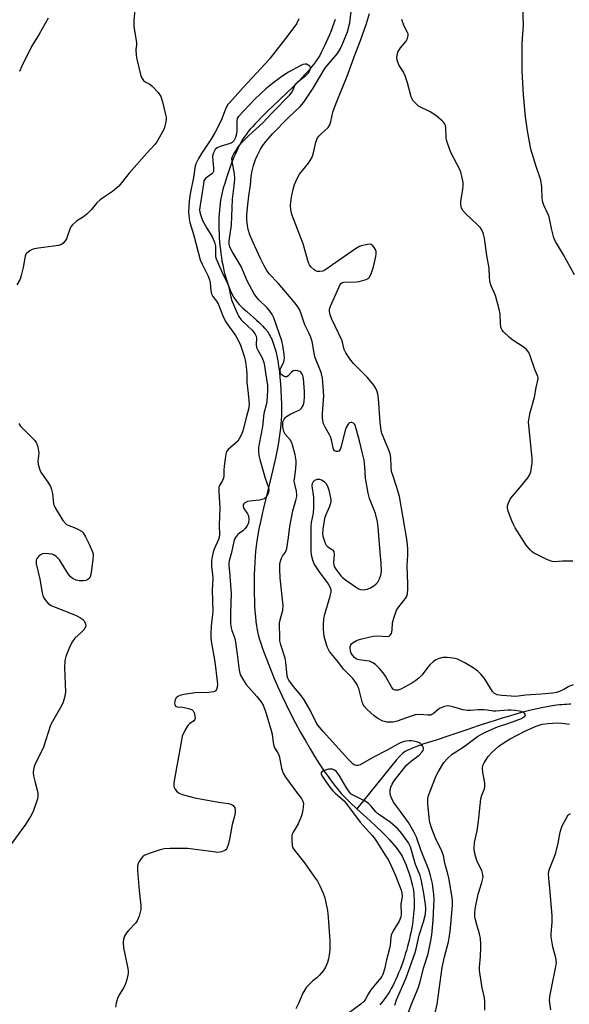
# Model space of a CAD drawing. Units: inches. Extents: x 1297764 to 1303764, y 529449 to 533449.
# Drawn here: x 1302635 to 1302831, y 530093 to 530445 of the extents above; entities that cross this region are included whole.
import ezdxf

# ---------------------------------------------------------------- set-up
doc = ezdxf.new("R2010")
doc.units = ezdxf.units.IN
doc.header["$MEASUREMENT"] = 0
doc.layers.add('HYDRO-Single Line Stream', color=4, linetype='Continuous')
doc.layers.add('Undefined', color=1, linetype='Continuous')

msp = doc.modelspace()

# ---------------------------------------------------------------- linework, layer by layer
at = {"layer": 'HYDRO-Single Line Stream'}
for points in [[(1302747.67, 530445.49), (1302747.22, 530444.18), (1302746.74, 530442.86), (1302746.19, 530441.43), (1302745.62, 530440.03), (1302745.04, 530438.65), (1302744.44, 530437.31), (1302743.84, 530436.03), (1302743.25, 530434.81), (1302742.67, 530433.68), (1302742.1, 530432.64), (1302741.64, 530431.87), (1302741.13, 530431.08), (1302740.59, 530430.29), (1302739.92, 530429.39), (1302739.29, 530428.59), (1302738.54, 530427.67), (1302737.75, 530426.75), (1302736.83, 530425.73), (1302735.88, 530424.69), (1302734.88, 530423.66), (1302732.6, 530421.36), (1302730.22, 530419.06), (1302725.38, 530414.49), (1302723.45, 530412.64), (1302721.49, 530410.72), (1302719.83, 530409.02), (1302718.9, 530408.04), (1302718.02, 530407.07), (1302717.27, 530406.21), (1302716.56, 530405.35), (1302715.89, 530404.51), (1302715.28, 530403.68), (1302714.72, 530402.87), (1302714.27, 530402.16), (1302713.85, 530401.42), (1302713.37, 530400.53), (1302712.89, 530399.57), (1302712.41, 530398.54), (1302711.93, 530397.45), (1302711.4, 530396.21), (1302710.93, 530395.04), (1302710.43, 530393.72), (1302709.94, 530392.39), (1302709.43, 530390.94), (1302708.98, 530389.6), (1302708.53, 530388.18), (1302708.11, 530386.79), (1302707.72, 530385.45), (1302707.38, 530384.19), (1302707.09, 530383), (1302706.87, 530381.98), (1302706.67, 530380.91), (1302706.5, 530379.79), (1302706.35, 530378.52), (1302706.23, 530377.31), (1302706.13, 530375.96), (1302706.07, 530374.68), (1302706.03, 530373.27), (1302706.02, 530371.94), (1302706.04, 530370.47), (1302706.09, 530368.99), (1302706.16, 530367.49), (1302706.27, 530366), (1302706.39, 530364.61), (1302706.56, 530363.11), (1302706.73, 530361.74), (1302706.93, 530360.38), (1302707.15, 530359.03), (1302707.4, 530357.7), (1302707.67, 530356.4), (1302707.97, 530355.13), (1302708.29, 530353.88), (1302708.63, 530352.68), (1302708.96, 530351.61), (1302709.32, 530350.58), (1302709.69, 530349.59), (1302710.09, 530348.64), (1302710.5, 530347.74), (1302710.93, 530346.89), (1302711.38, 530346.09), (1302711.86, 530345.35), (1302712.3, 530344.73), (1302712.71, 530344.22), (1302713.27, 530343.6), (1302713.9, 530342.95), (1302714.6, 530342.28), (1302716.02, 530340.99), (1302719.52, 530337.91), (1302720.41, 530337.09), (1302721.15, 530336.39), (1302721.75, 530335.8), (1302722.29, 530335.22), (1302722.79, 530334.66), (1302723.15, 530334.21), (1302723.44, 530333.81), (1302723.77, 530333.32), (1302724.08, 530332.8), (1302724.38, 530332.26), (1302724.66, 530331.69), (1302724.93, 530331.09), (1302725.19, 530330.48), (1302725.47, 530329.75), (1302725.94, 530328.32), (1302726.36, 530326.82), (1302726.76, 530325.14), (1302727.1, 530323.41), (1302727.41, 530321.52), (1302727.68, 530319.49), (1302727.89, 530317.45), (1302728.08, 530315.19), (1302728.22, 530312.86), (1302728.32, 530310.4), (1302728.38, 530307.79), (1302728.4, 530305), (1302728.39, 530303.72), (1302728.33, 530302.31), (1302728.22, 530300.85), (1302728.07, 530299.34), (1302727.87, 530297.69), (1302727.62, 530296), (1302727.32, 530294.17), (1302726.97, 530292.2), (1302726.62, 530290.41), (1302726.24, 530288.6), (1302725.33, 530284.49), (1302724.38, 530280.45), (1302722.02, 530270.67), (1302721.42, 530268.1), (1302720.91, 530265.8), (1302720.38, 530263.29), (1302719.96, 530261.07), (1302719.63, 530259.04), (1302719.37, 530257.14), (1302719.18, 530255.38), (1302719.01, 530253.46), (1302718.87, 530251.29), (1302718.76, 530249.12), (1302718.68, 530246.86), (1302718.64, 530244.55), (1302718.63, 530242.21), (1302718.66, 530239.97), (1302718.72, 530237.87), (1302718.81, 530235.81), (1302718.94, 530233.8), (1302719.09, 530231.98), (1302719.28, 530230.24), (1302719.49, 530228.69), (1302719.73, 530227.25), (1302719.99, 530226.01), (1302720.24, 530225), (1302720.59, 530223.79), (1302721.04, 530222.38), (1302721.56, 530220.89), (1302722.15, 530219.25), (1302722.85, 530217.38), (1302724.74, 530212.53), (1302725.84, 530209.8), (1302727.14, 530206.8), (1302728.57, 530203.67), (1302730.06, 530200.54), (1302731.7, 530197.24), (1302733.38, 530194.02), (1302735.13, 530190.79), (1302736.86, 530187.7), (1302738.64, 530184.67), (1302740.37, 530181.82), (1302742.06, 530179.18), (1302743.74, 530176.65), (1302745.36, 530174.35), (1302746.96, 530172.21), (1302747.71, 530171.24), (1302748.46, 530170.31), (1302749.21, 530169.42), (1302749.94, 530168.58), (1302750.64, 530167.82), (1302751.4, 530167.03), (1302752.3, 530166.13), (1302753.27, 530165.19), (1302755.36, 530163.24)], [(1302832.01, 530200.57), (1302831.3, 530200.58), (1302830.48, 530200.56), (1302829.63, 530200.52), (1302828.76, 530200.44), (1302827.88, 530200.35), (1302826.88, 530200.23), (1302824.68, 530199.88), (1302822.17, 530199.42), (1302819.29, 530198.83), (1302818.25, 530198.61), (1302817.11, 530198.34), (1302815.79, 530198), (1302814.31, 530197.6), (1302812.23, 530197.02), (1302809.96, 530196.35), (1302807.73, 530195.68), (1302805.95, 530195.14), (1302804.48, 530194.69), (1302802.8, 530194.15), (1302798.82, 530192.84), (1302794.7, 530191.46), (1302788.31, 530189.31), (1302783.72, 530187.8), (1302779.41, 530186.41), (1302777.8, 530185.86), (1302776.46, 530185.37), (1302775.29, 530184.92), (1302774.23, 530184.47), (1302773.38, 530184.07), (1302772.68, 530183.68), (1302772.2, 530183.35), (1302771.71, 530182.96), (1302771.13, 530182.42), (1302770.53, 530181.81), (1302769.43, 530180.6), (1302755.36, 530163.24)], [(1302755.36, 530163.24), (1302760.11, 530158.89), (1302762.17, 530156.97), (1302764.3, 530154.94), (1302766.1, 530153.14), (1302767.1, 530152.09), (1302767.95, 530151.15), (1302768.75, 530150.23), (1302769.41, 530149.42), (1302770.1, 530148.53), (1302770.65, 530147.75), (1302771.15, 530146.99), (1302771.58, 530146.24), (1302772.01, 530145.4), (1302772.49, 530144.31), (1302773.01, 530143), (1302773.53, 530141.6), (1302774.06, 530140.04), (1302774.54, 530138.49), (1302774.98, 530136.92), (1302775.31, 530135.61), (1302775.49, 530134.76), (1302775.64, 530133.87), (1302775.75, 530132.95), (1302775.84, 530132), (1302775.89, 530131.02), (1302775.92, 530130.02), (1302775.91, 530129), (1302775.87, 530127.85), (1302775.81, 530126.78), (1302775.71, 530125.59), (1302775.59, 530124.39), (1302775.43, 530123.17), (1302775.25, 530121.94), (1302775.02, 530120.59), (1302774.79, 530119.35), (1302774.51, 530117.99), (1302774.2, 530116.63), (1302773.87, 530115.28), (1302773.52, 530113.93), (1302773.11, 530112.49), (1302772.72, 530111.18), (1302772.28, 530109.78), (1302771.82, 530108.41), (1302771.34, 530107.07), (1302770.85, 530105.77), (1302770.35, 530104.52), (1302769.84, 530103.3), (1302769.33, 530102.15), (1302768.77, 530100.96), (1302768.24, 530099.92), (1302767.72, 530098.95), (1302767.2, 530098.05), (1302766.57, 530097.06), (1302765.73, 530095.87), (1302764.76, 530094.59), (1302763.61, 530093.15)]]:
    msp.add_lwpolyline(points, dxfattribs=at)
at = {"layer": 'Undefined'}
for points, elevation in [([(1302783.29, 530089.62), (1302784.12, 530093.39), (1302785.95, 530106.49), (1302786.8, 530110.29), (1302788.2, 530115.62), (1302788.48, 530117.04), (1302788.78, 530119.35), (1302789.64, 530128.69), (1302789.65, 530130.29), (1302789.55, 530131.36), (1302788.39, 530137.93), (1302787.98, 530139.95), (1302786.93, 530143.8), (1302786.44, 530146.48), (1302785.85, 530148.02), (1302783.57, 530152.73), (1302782.08, 530156.44), (1302781.61, 530157.99), (1302781.43, 530159.06), (1302780.84, 530164.87), (1302780.85, 530166.83), (1302781.07, 530167.93), (1302783.78, 530174.96), (1302784.56, 530176.5), (1302786.55, 530179.74), (1302787.94, 530181.29), (1302789.45, 530182.72), (1302790.78, 530183.64), (1302793.81, 530185.43), (1302798.56, 530189.05), (1302800.18, 530190.06), (1302801.72, 530190.79), (1302805.76, 530192.48), (1302809.82, 530193.84), (1302814.34, 530195.56), (1302815.42, 530196.16), (1302815.67, 530196.45), (1302815.75, 530196.85), (1302815.42, 530197.35), (1302814.59, 530197.86), (1302813.55, 530198.16), (1302812.07, 530198.4), (1302810.62, 530198.51), (1302809.56, 530198.5), (1302805.11, 530198.11), (1302804.34, 530198.15), (1302802.05, 530198.51), (1302800.86, 530198.58), (1302798.79, 530198.58), (1302796.07, 530198.4), (1302794.96, 530198.41), (1302793.3, 530198.65), (1302789.75, 530199.7), (1302788.63, 530199.91), (1302787.8, 530199.98), (1302786.73, 530199.79), (1302785.2, 530199.14), (1302784.51, 530198.67), (1302782.73, 530197.16), (1302782.24, 530196.88), (1302781.82, 530196.75), (1302780.76, 530196.68), (1302777.87, 530196.91), (1302776.23, 530196.78), (1302774.84, 530196.38), (1302769.86, 530194.5), (1302768.44, 530194.16), (1302767.27, 530194.14), (1302766.1, 530194.22), (1302765.24, 530194.38), (1302764.72, 530194.57), (1302762.95, 530195.47), (1302761.6, 530196.41), (1302759.07, 530198.67), (1302758.01, 530199.87), (1302757.65, 530200.49), (1302757.26, 530201.49), (1302756.08, 530206.19), (1302755.78, 530206.98), (1302755.39, 530207.72), (1302754.65, 530208.9), (1302753.94, 530209.8), (1302750.63, 530213.1), (1302748.65, 530215.86), (1302745.67, 530219.47), (1302745.12, 530220.37), (1302744.78, 530221.11), (1302743.76, 530224.79), (1302743.56, 530225.95), (1302743.45, 530227.71), (1302743.46, 530229.16), (1302743.64, 530231.11), (1302744, 530232.78), (1302745.86, 530239.21), (1302746.16, 530240.62), (1302746.18, 530241.45), (1302745.86, 530242.45), (1302744.92, 530244.13), (1302742.26, 530247.57), (1302740.18, 530250.8), (1302739.61, 530252.07), (1302739.13, 530253.91), (1302739.03, 530255.54), (1302739.04, 530264.13), (1302739.21, 530265.56), (1302739.88, 530268.95), (1302740, 530271.03), (1302740, 530274.6), (1302739.44, 530278.75), (1302739.51, 530279.49), (1302739.8, 530280.13), (1302740.36, 530280.67), (1302741.29, 530281.11), (1302742.02, 530281.1), (1302742.98, 530280.72), (1302743.85, 530280.13), (1302744.37, 530279.5), (1302745.03, 530278.28), (1302745.39, 530277.2), (1302745.97, 530274.38), (1302746.06, 530273.53), (1302746.03, 530272.97), (1302745.57, 530271.27), (1302744.18, 530268.12), (1302743.81, 530267.04), (1302743.21, 530263.25), (1302743.11, 530261.49), (1302743.26, 530260.66), (1302743.68, 530259.28), (1302744.08, 530258.22), (1302744.47, 530257.49), (1302745.06, 530256.91), (1302746.72, 530255.83), (1302747.13, 530255.23), (1302747.23, 530254.21), (1302747.04, 530251.17), (1302747.14, 530250.38), (1302747.33, 530249.87), (1302747.91, 530248.89), (1302748.91, 530247.47), (1302749.62, 530246.56), (1302750.22, 530245.94), (1302751.37, 530245.04), (1302755.22, 530242.34), (1302755.97, 530241.89), (1302756.73, 530241.59), (1302757.78, 530241.51), (1302759.21, 530241.8), (1302760.32, 530242.2), (1302761.48, 530242.91), (1302762.33, 530243.6), (1302762.85, 530244.21), (1302763.5, 530245.42), (1302763.98, 530246.71), (1302764.16, 530248.12), (1302764.14, 530251.01), (1302763.73, 530254.98), (1302763.05, 530263.92), (1302762.82, 530265.87), (1302762.03, 530268.81), (1302759.98, 530274.17), (1302759.39, 530276.04), (1302758.55, 530281.45), (1302758.29, 530285.48), (1302757.96, 530287.85), (1302757.35, 530290.78), (1302756.35, 530294.81), (1302754.78, 530300.36), (1302754.53, 530300.79), (1302754.22, 530301.14), (1302753.64, 530301.37), (1302753.21, 530301.34), (1302752.8, 530301.18), (1302752.27, 530300.71), (1302751.7, 530299.85), (1302751.23, 530298.65), (1302749.82, 530292.74), (1302749.47, 530291.72), (1302749, 530291.14), (1302748.58, 530290.92), (1302747.99, 530290.94), (1302747.45, 530291.23), (1302747.18, 530291.6), (1302746.9, 530292.31), (1302746.32, 530295.11), (1302746.08, 530295.93), (1302745.6, 530296.94), (1302744.04, 530299.62), (1302743.52, 530300.93), (1302743.22, 530302.02), (1302743.1, 530303.12), (1302743.08, 530304.51), (1302743.61, 530310.89), (1302743.16, 530317.2), (1302742.59, 530319.24), (1302740.41, 530324.84), (1302740.1, 530326.19), (1302739.36, 530330.36), (1302738.81, 530332.14), (1302738.26, 530333.44), (1302736.79, 530336.3), (1302735.39, 530340.51), (1302734.86, 530341.77), (1302734.32, 530342.75), (1302733.33, 530344.03), (1302727.19, 530351.12), (1302724.03, 530354.54), (1302723.18, 530355.68), (1302722.18, 530357.42), (1302720.91, 530359.98), (1302718.28, 530365.69), (1302717.16, 530368.41), (1302716.55, 530370.37), (1302716.23, 530371.8), (1302716.03, 530373.83), (1302716.02, 530375.58), (1302716.23, 530378.1), (1302716.73, 530382.38), (1302717.32, 530386.24), (1302717.63, 530389.41), (1302717.98, 530391.32), (1302718.43, 530393.22), (1302719.15, 530395.42), (1302719.72, 530396.74), (1302720.9, 530399.05), (1302721.68, 530400.28), (1302722.91, 530401.93), (1302725.2, 530404.54), (1302730.87, 530410.35), (1302735.08, 530414.35), (1302736.41, 530415.88), (1302737.41, 530417.28), (1302739.74, 530420.95), (1302744, 530427.98), (1302744.86, 530429.15), (1302748.46, 530433.33), (1302749.38, 530434.81), (1302750.16, 530436.39), (1302752.01, 530441.02), (1302752.89, 530444.22), (1302753.89, 530452.45)], 360), ([(1302833.21, 530354.14), (1302829.3, 530361.33), (1302826.47, 530366.05), (1302825.85, 530367.34), (1302824.99, 530370.74), (1302824.19, 530374.95), (1302823.88, 530375.76), (1302822.28, 530379.07), (1302821.91, 530380.11), (1302821.73, 530381.53), (1302821.54, 530385.62), (1302821.2, 530387.97), (1302820.88, 530389.09), (1302819.49, 530392.94), (1302817.6, 530399.1), (1302816.41, 530405.63), (1302815.68, 530410.62), (1302815.03, 530418.56), (1302814.53, 530426.98), (1302814.53, 530436.96), (1302815.06, 530443.39), (1302814.77, 530450.01)], 366), ([(1302675.94, 530448.94), (1302675.56, 530445.12), (1302675.55, 530443.96), (1302675.65, 530442.86), (1302676.53, 530437.23), (1302676.52, 530436.42), (1302676.31, 530434.71), (1302676.39, 530432.74), (1302676.67, 530431.28), (1302677.96, 530425.79), (1302678.36, 530424.72), (1302679.07, 530423.67), (1302679.64, 530423.2), (1302681.38, 530422.34), (1302682.06, 530421.78), (1302684.3, 530419.37), (1302684.85, 530418.67), (1302685.28, 530417.91), (1302685.87, 530415.97), (1302686.85, 530411.96), (1302687.12, 530410.53), (1302687.12, 530409.69), (1302687, 530408.85), (1302686.72, 530407.47), (1302686.41, 530406.38), (1302685.31, 530404.27), (1302683.79, 530401.69), (1302683.12, 530400.71), (1302680.21, 530397.67), (1302673.93, 530390.53), (1302670.26, 530385.85), (1302668.03, 530383.95), (1302664.7, 530381.78), (1302663.59, 530380.96), (1302662.42, 530379.85), (1302660.33, 530377.37), (1302658.77, 530375.81), (1302657.65, 530374.95), (1302655.11, 530373.38), (1302653.61, 530372.03), (1302653.08, 530371.36), (1302652.82, 530370.85), (1302651.5, 530366.97), (1302651.08, 530366.26), (1302650.37, 530365.44), (1302649.73, 530364.97), (1302648.64, 530364.63), (1302641.5, 530363.73), (1302640.03, 530363.47), (1302639.22, 530363.16), (1302638.45, 530362.76), (1302637.33, 530361.91), (1302637.03, 530361.5), (1302636.78, 530360.83), (1302636, 530356.78), (1302635.33, 530353.95), (1302634.9, 530352.57), (1302633.81, 530350.6)], 362), ([(1302644.91, 530445.9), (1302641.75, 530440.25), (1302638.94, 530435.75), (1302635.53, 530428.79), (1302634.7, 530426.89)], 364), ([(1302734.67, 530445.73), (1302733.79, 530443.89), (1302730.72, 530439.75), (1302724.39, 530431.58), (1302722.65, 530429.61), (1302714.77, 530421.18), (1302709.91, 530415.83), (1302709.16, 530414.91), (1302708.36, 530413.45), (1302706.85, 530409.3), (1302704.76, 530405.2), (1302703.44, 530402.93), (1302699.78, 530397.5), (1302698.75, 530395.81), (1302697.81, 530393.79), (1302697.38, 530392.48), (1302697.09, 530389.51), (1302695.77, 530383.17), (1302695.4, 530380.66), (1302695.2, 530376.7), (1302695.36, 530374.34), (1302695.61, 530372.92), (1302697.03, 530368.22), (1302699.39, 530359.53), (1302700.03, 530357.95), (1302702.18, 530353.63), (1302702.67, 530352.37), (1302702.89, 530351.28), (1302703.1, 530348.6), (1302703.41, 530347.33), (1302703.89, 530346.42), (1302705.18, 530344.74), (1302705.74, 530343.82), (1302707.47, 530339.45), (1302708.44, 530337.48), (1302709.24, 530336.25), (1302711.96, 530332.45), (1302712.93, 530330.76), (1302713.75, 530328.95), (1302715.15, 530324.74), (1302715.53, 530323.03), (1302715.88, 530320.13), (1302715.99, 530318.67), (1302716.03, 530315.82), (1302716.57, 530311.72), (1302716.86, 530307.91), (1302716.62, 530306.11), (1302715.88, 530303.44), (1302714.63, 530298.36), (1302714.16, 530297), (1302713.44, 530295.7), (1302712.76, 530294.73), (1302711.95, 530293.91), (1302709.4, 530291.65), (1302708.92, 530291.06), (1302708.69, 530290.58), (1302708.39, 530289.2), (1302707.97, 530285.77), (1302707.84, 530284.33), (1302707.78, 530282.26), (1302707.67, 530281.41), (1302707.33, 530280.57), (1302706.28, 530278.85), (1302706.07, 530278.34), (1302705.98, 530277.79), (1302705.98, 530276.63), (1302706.41, 530270.84), (1302706.18, 530264.63), (1302706.25, 530261.2), (1302706.15, 530260.39), (1302705.89, 530259.55), (1302704.4, 530256.03), (1302704.01, 530254.94), (1302703.61, 530253.31), (1302703.4, 530251.94), (1302703.44, 530249.92), (1302703.79, 530246.96), (1302703.88, 530245.59), (1302703.69, 530241.38), (1302703.85, 530233.92), (1302703.77, 530232.68), (1302703.24, 530228.49), (1302703.14, 530225.91), (1302703.16, 530224.48), (1302703.29, 530223.18), (1302704.57, 530215.76), (1302705.44, 530208.87), (1302705.51, 530207.76), (1302705.4, 530206.66), (1302705.19, 530205.89), (1302704.97, 530205.47), (1302704.63, 530205.17), (1302704.17, 530205), (1302702.5, 530204.82), (1302697.49, 530204.64), (1302693.61, 530204.12), (1302692.45, 530203.81), (1302691.4, 530203.35), (1302690.76, 530202.85), (1302690.5, 530202.44), (1302690.26, 530201.71), (1302690.18, 530200.96), (1302690.25, 530200.5), (1302690.54, 530199.95), (1302691.12, 530199.65), (1302693.05, 530199.56), (1302694.24, 530199.36), (1302695.68, 530198.96), (1302696.44, 530198.59), (1302696.81, 530198.22), (1302697.19, 530197.48), (1302697.49, 530196.38), (1302697.56, 530195.56), (1302697.46, 530195.14), (1302697.09, 530194.64), (1302695.5, 530193.57), (1302694.92, 530192.98), (1302693.91, 530191.25), (1302692.96, 530189.16), (1302692.62, 530187.72), (1302690.07, 530173.27), (1302689.9, 530172.13), (1302689.89, 530171.3), (1302690.02, 530170.79), (1302690.26, 530170.32), (1302691.11, 530169.27), (1302691.77, 530168.79), (1302692.85, 530168.36), (1302695.7, 530167.57), (1302697.44, 530167.17), (1302705.89, 530165.61), (1302709.53, 530165.11), (1302710.29, 530164.92), (1302710.73, 530164.68), (1302711.11, 530164.34), (1302711.69, 530163.5), (1302711.91, 530162.76), (1302711.89, 530161.93), (1302711.63, 530160.52), (1302710.78, 530157.58), (1302709.99, 530152.97), (1302709.43, 530150.65), (1302708.86, 530149.02), (1302708.55, 530148.59), (1302708.16, 530148.3), (1302706.92, 530147.84), (1302705.55, 530147.64), (1302704.07, 530147.78), (1302694.86, 530149.06), (1302688.58, 530149.01), (1302686.5, 530148.87), (1302685.08, 530148.53), (1302681.42, 530147.4), (1302679.52, 530146.67), (1302678.87, 530146.17), (1302678.32, 530145.55), (1302677.5, 530144.41), (1302677.11, 530143.69), (1302676.89, 530142.77), (1302676.9, 530141.12), (1302677.46, 530133.96), (1302678.11, 530128.68), (1302678.12, 530127.24), (1302677.49, 530124.76), (1302676.86, 530123.19), (1302676.16, 530122.27), (1302673.7, 530119.7), (1302672.94, 530118.8), (1302672.24, 530117.62), (1302671.87, 530116.61), (1302671.8, 530115.51), (1302671.97, 530113.54), (1302673.51, 530106.06), (1302673.61, 530105.2), (1302673.57, 530104.36), (1302673.08, 530102.14), (1302672.49, 530100.25), (1302671.95, 530099.2), (1302670.26, 530096.4), (1302669.76, 530095.34), (1302669.29, 530093.68), (1302669.1, 530092.25)], 360), ([(1302832.83, 530207.52), (1302831.2, 530206.9), (1302829.41, 530205.84), (1302827.93, 530205.14), (1302826.88, 530204.83), (1302825.5, 530204.61), (1302821.32, 530204.17), (1302815.7, 530203.81), (1302812.3, 530203.38), (1302807.25, 530203.74), (1302805.6, 530204.01), (1302804.69, 530204.47), (1302803.92, 530205.2), (1302801.04, 530209.8), (1302799.75, 530211.39), (1302798.7, 530212.42), (1302797.01, 530213.61), (1302794.01, 530215.42), (1302791.37, 530216.66), (1302790.56, 530216.93), (1302789.7, 530217.09), (1302787.65, 530217.26), (1302786.18, 530217.27), (1302784.85, 530216.99), (1302783.61, 530216.48), (1302782.69, 530215.82), (1302781.63, 530214.79), (1302780.85, 530213.9), (1302778.72, 530211.08), (1302777.56, 530209.91), (1302776.52, 530209.06), (1302775.09, 530208.16), (1302771.16, 530206), (1302770.12, 530205.65), (1302769.6, 530205.61), (1302769.1, 530205.69), (1302768.41, 530206.02), (1302767.86, 530206.58), (1302765.64, 530210.59), (1302764.86, 530211.81), (1302763.51, 530213.38), (1302762.05, 530214.82), (1302761.16, 530215.45), (1302759.97, 530215.95), (1302758.86, 530216.17), (1302756.22, 530216.44), (1302755.67, 530216.58), (1302755.19, 530216.79), (1302754.57, 530217.3), (1302753.86, 530218.14), (1302753.4, 530218.84), (1302753.09, 530219.6), (1302752.98, 530220.74), (1302753.03, 530221.29), (1302753.2, 530221.79), (1302753.5, 530222.18), (1302754.1, 530222.69), (1302755.54, 530223.49), (1302757.23, 530224.01), (1302761.24, 530224.93), (1302762.67, 530225.01), (1302766.27, 530224.8), (1302766.97, 530224.97), (1302767.35, 530225.25), (1302767.78, 530225.87), (1302767.97, 530226.36), (1302768.09, 530227.17), (1302768.18, 530229.68), (1302768.59, 530231.33), (1302769.29, 530233.48), (1302769.63, 530234.25), (1302770.06, 530234.96), (1302772.68, 530238.29), (1302773.1, 530238.96), (1302773.47, 530240.13), (1302773.65, 530241.89), (1302773.69, 530243.67), (1302773.39, 530250.13), (1302773.61, 530253.87), (1302773.65, 530256.17), (1302773.57, 530257.62), (1302773.32, 530259.63), (1302770.64, 530274.88), (1302769.71, 530278.15), (1302768.22, 530282.48), (1302767.83, 530283.84), (1302767.62, 530285.44), (1302767.53, 530288.83), (1302767.33, 530290.13), (1302766.89, 530291.46), (1302764.76, 530296.38), (1302764.38, 530297.47), (1302764.11, 530298.57), (1302763.73, 530301.33), (1302763.14, 530309.89), (1302762.85, 530311.58), (1302762.49, 530312.66), (1302762.03, 530313.7), (1302761.43, 530314.65), (1302760.42, 530316.02), (1302759.13, 530317.54), (1302754.15, 530322.45), (1302752.9, 530324.07), (1302751.44, 530326.25), (1302750.91, 530327.51), (1302750.12, 530330.52), (1302746.29, 530338.55), (1302745.81, 530339.89), (1302745.62, 530341.02), (1302745.62, 530341.86), (1302745.94, 530342.96), (1302749.41, 530350.73), (1302749.65, 530351.1), (1302750.03, 530351.32), (1302750.79, 530351.48), (1302755.13, 530351.66), (1302756.27, 530351.79), (1302758.75, 530352.48), (1302759.48, 530352.84), (1302759.86, 530353.2), (1302760.51, 530354.47), (1302761.32, 530357.01), (1302762.22, 530360.73), (1302762.33, 530361.61), (1302762.31, 530362.47), (1302762.06, 530363.24), (1302761.62, 530363.94), (1302761.09, 530364.55), (1302760.47, 530364.97), (1302759.97, 530365.07), (1302759.16, 530365.02), (1302756.91, 530364.54), (1302756.12, 530364.22), (1302754.91, 530363.49), (1302743.97, 530355.87), (1302743.2, 530355.52), (1302742.14, 530355.32), (1302741.35, 530355.32), (1302740.62, 530355.53), (1302739.96, 530356), (1302738.96, 530357.02), (1302738.44, 530357.69), (1302738.05, 530358.45), (1302736.19, 530365.24), (1302732.18, 530375.69), (1302731.83, 530377.39), (1302731.69, 530379.12), (1302732.04, 530381.95), (1302732.62, 530384.75), (1302733.14, 530386.4), (1302734.18, 530388.83), (1302734.92, 530390.1), (1302738.06, 530394.05), (1302739.32, 530395.94), (1302739.8, 530397.29), (1302740.72, 530401.59), (1302741.36, 530403.11), (1302741.8, 530403.74), (1302742.48, 530404.49), (1302745.12, 530406.86), (1302745.75, 530407.84), (1302746.1, 530408.93), (1302746.86, 530412.34), (1302747.39, 530414), (1302748.42, 530416.71), (1302751.95, 530425.18), (1302754.83, 530433.01), (1302756.75, 530437.97), (1302758.85, 530444.08), (1302759.96, 530447.62)], 362), ([(1302832.71, 530251.77), (1302828.96, 530251.76), (1302826.1, 530251.55), (1302825.26, 530251.65), (1302823.63, 530252.28), (1302818.57, 530254.74), (1302818.1, 530255.07), (1302817.48, 530255.67), (1302816.03, 530257.53), (1302812.06, 530263.68), (1302811.53, 530264.66), (1302810.87, 530266.15), (1302809.57, 530269.61), (1302809.31, 530270.7), (1302809.34, 530271.53), (1302809.65, 530272.6), (1302810.25, 530273.89), (1302811.08, 530275.05), (1302813.93, 530278.31), (1302816.56, 530281.57), (1302817.21, 530282.55), (1302817.66, 530283.74), (1302818.07, 530286.84), (1302818.15, 530288.56), (1302816.89, 530300.24), (1302816.85, 530301.59), (1302817.04, 530302.99), (1302817.45, 530304.93), (1302818.95, 530310.42), (1302819.56, 530313.85), (1302820.13, 530316.45), (1302820.22, 530317.3), (1302820.16, 530317.83), (1302819.04, 530320.3), (1302817.27, 530325.6), (1302816.92, 530326.38), (1302816.62, 530326.85), (1302816.05, 530327.47), (1302815.2, 530328.2), (1302811.22, 530330.79), (1302810.06, 530331.7), (1302807.92, 530333.73), (1302807.43, 530334.38), (1302807.08, 530335.07), (1302806.82, 530336.42), (1302806.68, 530340.22), (1302806.35, 530341.93), (1302805.05, 530346.72), (1302803.48, 530350.16), (1302803.2, 530350.99), (1302802.94, 530352.14), (1302802.8, 530353.31), (1302802.7, 530356.56), (1302801.93, 530361.04), (1302801.04, 530367.24), (1302800.71, 530368.66), (1302800.24, 530370.02), (1302799.64, 530370.99), (1302798.61, 530372.04), (1302794.22, 530376.09), (1302793.36, 530377.11), (1302792.86, 530378), (1302792.58, 530379.28), (1302792.57, 530380.32), (1302793.37, 530384.82), (1302793.48, 530385.97), (1302793.38, 530387.12), (1302792.98, 530389.4), (1302792.64, 530390.81), (1302792.33, 530391.62), (1302789.05, 530397.87), (1302787.83, 530401.2), (1302787.49, 530402.33), (1302787.33, 530403.2), (1302787.2, 530406.72), (1302787.06, 530407.56), (1302786.9, 530408), (1302786.51, 530408.63), (1302785.91, 530409.26), (1302783.63, 530411.16), (1302781.68, 530412.43), (1302777.5, 530414.52), (1302776.6, 530415.25), (1302775.46, 530416.55), (1302775.16, 530417.03), (1302774.82, 530417.84), (1302773.51, 530422.77), (1302772.65, 530425.29), (1302772.04, 530426.61), (1302770.39, 530429.26), (1302770, 530430.23), (1302769.82, 530431), (1302769.76, 530431.84), (1302769.8, 530432.69), (1302770.11, 530433.77), (1302771.02, 530435.28), (1302773, 530437.68), (1302773.5, 530438.7), (1302773.76, 530439.76), (1302773.72, 530440.28), (1302773.55, 530440.8), (1302772.38, 530443.12), (1302771.71, 530444.7), (1302771.46, 530445.49)], 364), ([(1302771.15, 530083.18), (1302775.17, 530093.93), (1302777.3, 530099.03), (1302777.99, 530101.28), (1302779.24, 530106.2), (1302780.87, 530111.31), (1302781.91, 530116.17), (1302782.2, 530118.2), (1302782.66, 530123.41), (1302783, 530130.85), (1302782.89, 530132.53), (1302782.43, 530136.47), (1302781.77, 530139.39), (1302781.14, 530141.33), (1302778.36, 530148.22), (1302776.68, 530153.11), (1302775.75, 530155.03), (1302773.84, 530158.35), (1302771.07, 530162.25), (1302768.52, 530165.63), (1302767.62, 530167.43), (1302767.44, 530167.97), (1302767.32, 530168.78), (1302767.33, 530169.89), (1302767.57, 530170.99), (1302768.02, 530172.03), (1302768.77, 530173.22), (1302772.16, 530177.6), (1302773.31, 530178.9), (1302774.93, 530180.38), (1302777.64, 530182.36), (1302778.68, 530183.42), (1302779.09, 530184.09), (1302779.23, 530184.56), (1302779.22, 530185.03), (1302778.92, 530185.73), (1302778.42, 530186.35), (1302777.99, 530186.67), (1302777.22, 530187.01), (1302775.83, 530187.4), (1302774.98, 530187.54), (1302774.16, 530187.55), (1302773.06, 530187.44), (1302772.27, 530187.27), (1302771.29, 530186.93), (1302770.08, 530186.35), (1302765.97, 530184.02), (1302761.35, 530181.67), (1302756.54, 530178.93), (1302755.79, 530178.68), (1302755.32, 530178.65), (1302754.68, 530178.82), (1302754.02, 530179.21), (1302752.42, 530180.79), (1302743.33, 530190.83), (1302741.44, 530193.08), (1302740.56, 530194.53), (1302738.74, 530198.52), (1302736.59, 530202.23), (1302735.37, 530203.89), (1302732.75, 530206.9), (1302731.06, 530209.23), (1302730.68, 530209.98), (1302730.46, 530210.8), (1302729.94, 530215.68), (1302729.71, 530217.08), (1302728.22, 530221.9), (1302727.89, 530223.22), (1302727.82, 530224.15), (1302727.72, 530229.6), (1302727.92, 530230.75), (1302728.88, 530234.2), (1302729.06, 530235.95), (1302728.02, 530245.7), (1302727.86, 530248.9), (1302727.9, 530250.63), (1302728.12, 530251.74), (1302728.45, 530252.8), (1302728.83, 530253.5), (1302729.88, 530255.03), (1302730.36, 530256.3), (1302730.95, 530260.18), (1302731.44, 530264.18), (1302732.55, 530269.8), (1302733.57, 530273.47), (1302733.87, 530274.84), (1302733.97, 530275.66), (1302733.86, 530276.77), (1302733.2, 530279.24), (1302733.01, 530280.34), (1302733.03, 530281.16), (1302733.48, 530283.88), (1302733.68, 530286.52), (1302733.63, 530287.69), (1302733.31, 530289.74), (1302732.53, 530292.93), (1302732.12, 530294.13), (1302731.53, 530295.09), (1302729.81, 530297.15), (1302729.25, 530298.15), (1302728.9, 530299.84), (1302728.86, 530301.26), (1302728.98, 530301.79), (1302729.34, 530302.51), (1302729.83, 530303.16), (1302730.24, 530303.55), (1302731.75, 530304.46), (1302734.94, 530305.91), (1302735.57, 530306.44), (1302736.15, 530307.4), (1302736.54, 530308.72), (1302736.69, 530310.66), (1302736.63, 530312.38), (1302736.26, 530317.03), (1302736.07, 530318.15), (1302735.65, 530319.04), (1302735.36, 530319.35), (1302734.95, 530319.61), (1302734.15, 530319.87), (1302733.31, 530319.95), (1302732.57, 530319.78), (1302731.97, 530319.37), (1302730.8, 530318.08), (1302730.29, 530317.72), (1302729.85, 530317.69), (1302729.15, 530317.94), (1302728.51, 530318.38), (1302728.21, 530318.79), (1302728, 530319.55), (1302728.02, 530320.35), (1302728.3, 530321.16), (1302729.12, 530322.74), (1302729.4, 530323.52), (1302729.5, 530324.47), (1302729.41, 530325.63), (1302728.88, 530328.85), (1302728.5, 530330.54), (1302725.65, 530338.75), (1302725.06, 530340.01), (1302723.98, 530341.54), (1302723.26, 530342.33), (1302720.32, 530345.18), (1302719.63, 530346.01), (1302718.69, 530347.33), (1302716.17, 530351.99), (1302714.03, 530357.1), (1302710.73, 530362.47), (1302709.94, 530364.05), (1302709.69, 530365.14), (1302709.66, 530366.26), (1302710.54, 530371.89), (1302710.96, 530381.26), (1302711.56, 530385.95), (1302711.73, 530388.45), (1302711.64, 530390.38), (1302710.79, 530394.63), (1302710.7, 530395.74), (1302710.89, 530396.49), (1302711.41, 530397.43), (1302713.47, 530400.54), (1302714.33, 530401.6), (1302716.7, 530403.92), (1302721.79, 530408.49), (1302725.11, 530412.12), (1302731.46, 530418.55), (1302732.29, 530419.63), (1302733.16, 530421.83), (1302733.57, 530422.5), (1302734.38, 530423.3), (1302737.18, 530425.49), (1302738.21, 530426.56), (1302738.74, 530427.49), (1302738.84, 530427.93), (1302738.8, 530428.35), (1302738.58, 530428.72), (1302738.02, 530429.17), (1302737.34, 530429.46), (1302736.86, 530429.51), (1302736.1, 530429.37), (1302735.3, 530429.03), (1302730.92, 530426.65), (1302728.54, 530425.1), (1302725.18, 530422.61), (1302722.86, 530420.66), (1302718.91, 530417.02), (1302713.07, 530410.82), (1302712.62, 530410.01), (1302712.47, 530409.27), (1302712.51, 530405.77), (1302712.38, 530404.59), (1302712.01, 530403.22), (1302711.43, 530402.07), (1302710.79, 530401.44), (1302710.11, 530401.08), (1302706.5, 530400.02), (1302705.47, 530399.58), (1302704.75, 530398.97), (1302704.44, 530398.54), (1302704.09, 530397.81), (1302703.86, 530397.04), (1302703.81, 530396.47), (1302704.15, 530392.12), (1302704.06, 530391.06), (1302703.83, 530390.61), (1302703.46, 530390.22), (1302701.79, 530389.02), (1302701.14, 530388.45), (1302700.7, 530387.72), (1302700.48, 530386.75), (1302699.31, 530379.01), (1302699.16, 530377.37), (1302699.23, 530376.59), (1302699.43, 530375.75), (1302700.23, 530373.55), (1302701.72, 530370.78), (1302703.59, 530367.71), (1302704.42, 530365.81), (1302704.81, 530364.4), (1302704.77, 530361.43), (1302704.84, 530360.67), (1302705.05, 530359.86), (1302707.65, 530353.89), (1302709.14, 530351.19), (1302709.47, 530350.08), (1302710.58, 530345.17), (1302712.57, 530340.39), (1302713.19, 530339.2), (1302713.96, 530338.1), (1302716.66, 530335.58), (1302717.91, 530334.31), (1302719.04, 530332.99), (1302719.43, 530332.27), (1302719.54, 530331.47), (1302719.41, 530329.19), (1302719.53, 530328.22), (1302719.92, 530327.2), (1302721.5, 530324.42), (1302722.12, 530322.77), (1302722.38, 530321.64), (1302722.68, 530319.16), (1302723.43, 530314.57), (1302723.45, 530312.82), (1302723.15, 530308.69), (1302722.96, 530307.63), (1302722.17, 530304.59), (1302721.67, 530299.96), (1302720.41, 530293.71), (1302720.24, 530292.33), (1302720.22, 530291.23), (1302720.34, 530289.56), (1302720.67, 530288.11), (1302722.58, 530281.49), (1302723.76, 530278.12), (1302723.88, 530277.28), (1302723.82, 530276.46), (1302723.57, 530275.68), (1302723.16, 530274.97), (1302722.62, 530274.37), (1302722.18, 530274.07), (1302721.41, 530273.78), (1302720.58, 530273.62), (1302717.11, 530273.24), (1302716.27, 530273.07), (1302715.36, 530272.6), (1302715.01, 530272.27), (1302714.78, 530271.86), (1302714.72, 530271.36), (1302714.92, 530270.65), (1302716.27, 530268.68), (1302716.62, 530267.98), (1302716.76, 530266.88), (1302716.58, 530265.48), (1302716.14, 530264.44), (1302715.36, 530263.29), (1302714.58, 530262.55), (1302713.47, 530261.82), (1302712.82, 530261.28), (1302712.24, 530260.63), (1302711.77, 530259.9), (1302711.4, 530258.82), (1302710.53, 530254.83), (1302709.74, 530251.94), (1302709.6, 530251.2), (1302709.62, 530250.06), (1302709.87, 530247.95), (1302710.48, 530240.06), (1302710.2, 530233.11), (1302710.25, 530229.35), (1302710.39, 530227.92), (1302710.66, 530226.94), (1302711.49, 530224.87), (1302711.81, 530223.64), (1302712.6, 530218.47), (1302713.31, 530212.77), (1302713.53, 530211.71), (1302713.77, 530211.01), (1302714.6, 530209.51), (1302715.84, 530207.65), (1302719.66, 530203.36), (1302721.06, 530201.54), (1302721.84, 530200.25), (1302722.75, 530197.96), (1302724.67, 530191.64), (1302725.05, 530189.9), (1302725.44, 530186.86), (1302725.67, 530185.77), (1302725.98, 530185), (1302727.1, 530183.21), (1302727.61, 530182.11), (1302727.89, 530180.97), (1302728.49, 530177.76), (1302729.08, 530175.99), (1302729.92, 530174.52), (1302734.19, 530168.68), (1302735.62, 530166.93), (1302736.13, 530165.95), (1302736.26, 530165.11), (1302736.23, 530163.96), (1302735.95, 530162.05), (1302735.61, 530160.69), (1302734.42, 530157.79), (1302732.58, 530154.91), (1302732.17, 530153.88), (1302732.08, 530152.15), (1302732.25, 530150.12), (1302732.51, 530149.31), (1302732.96, 530148.57), (1302736.63, 530143.87), (1302740.29, 530138.79), (1302741.26, 530137.32), (1302742.29, 530135.38), (1302743.35, 530133.03), (1302743.91, 530131.37), (1302744.87, 530126.81), (1302745.13, 530124.48), (1302745.75, 530115.99), (1302745.68, 530112.77), (1302745.55, 530111.02), (1302745.29, 530109.58), (1302744.86, 530108.19), (1302744.21, 530106.59), (1302743.44, 530105.36), (1302741.91, 530103.55), (1302741.07, 530102.72), (1302739.7, 530101.64), (1302738.84, 530100.87), (1302737.44, 530099.4), (1302736.73, 530098.5), (1302736.08, 530097.25), (1302734.49, 530093.58), (1302733.54, 530091.74)], 358), ([(1302634.41, 530300.95), (1302635.09, 530300.04), (1302640.15, 530294.86), (1302640.67, 530294.22), (1302640.94, 530293.74), (1302641.3, 530292.65), (1302641.56, 530291.22), (1302641.57, 530290.37), (1302641.31, 530287.57), (1302641.42, 530286.48), (1302641.7, 530285.14), (1302641.96, 530284.37), (1302642.38, 530283.6), (1302645.11, 530279.71), (1302645.83, 530278.43), (1302646.19, 530277.36), (1302646.51, 530275.98), (1302646.89, 530272.19), (1302647.07, 530271.65), (1302647.45, 530270.87), (1302650.25, 530266.34), (1302651.13, 530265.2), (1302651.56, 530264.85), (1302652.06, 530264.59), (1302654.81, 530263.55), (1302655.87, 530263.05), (1302656.85, 530262.45), (1302657.47, 530261.88), (1302658.37, 530260.45), (1302659.65, 530257.85), (1302660.79, 530255.08), (1302661.01, 530254.23), (1302661.05, 530253.73), (1302660.97, 530252.39), (1302660.45, 530248.71), (1302660.17, 530246.97), (1302659.95, 530246.16), (1302659.72, 530245.69), (1302659.16, 530245.17), (1302658.45, 530244.83), (1302657.6, 530244.7), (1302656.13, 530244.72), (1302654.98, 530244.92), (1302653.94, 530245.44), (1302653.01, 530246.15), (1302652.09, 530247.26), (1302648.96, 530252.21), (1302647.87, 530253.41), (1302647.03, 530254.01), (1302646.25, 530254.26), (1302645.12, 530254.42), (1302643.7, 530254.5), (1302642.89, 530254.42), (1302642.19, 530254.08), (1302641.58, 530253.53), (1302641.06, 530252.88), (1302640.69, 530252.17), (1302640.61, 530251.54), (1302640.68, 530250.77), (1302642.03, 530245.38), (1302642.78, 530240.4), (1302643.16, 530239.05), (1302643.73, 530238.06), (1302645.1, 530236.52), (1302646.05, 530235.86), (1302647.42, 530235.28), (1302654.14, 530232.75), (1302655.23, 530232.24), (1302656.54, 530231.49), (1302657.27, 530230.97), (1302657.86, 530230.37), (1302658.32, 530229.41), (1302658.43, 530228.66), (1302658.22, 530227.99), (1302657.68, 530227.16), (1302656.89, 530226.33), (1302654.55, 530224.18), (1302653.64, 530223.08), (1302652.72, 530221.23), (1302651.24, 530217.65), (1302650.96, 530216.23), (1302650.78, 530213.62), (1302651.14, 530204.98), (1302651.1, 530204.15), (1302650.86, 530203.01), (1302650.3, 530201.34), (1302649.83, 530200.27), (1302646.5, 530194.38), (1302645.84, 530193.07), (1302643.27, 530185.26), (1302642.67, 530183.92), (1302640.42, 530179.47), (1302640.01, 530178.39), (1302639.74, 530177.28), (1302639.61, 530176.16), (1302639.73, 530175.04), (1302640.18, 530173.09), (1302641.08, 530169.91), (1302641.31, 530168.75), (1302641.31, 530167.59), (1302641.14, 530166.72), (1302639.55, 530162.23), (1302638.68, 530160.4), (1302636.84, 530157.55), (1302631.02, 530149.66)], 362), ([(1302801.14, 530091.22), (1302801.15, 530094.25), (1302801.02, 530095.6), (1302800.27, 530099.23), (1302799.32, 530105.37), (1302799.32, 530106.54), (1302799.64, 530110.38), (1302799.79, 530113.57), (1302799.77, 530114.86), (1302799.6, 530116.85), (1302799.29, 530118.52), (1302798.27, 530121.71), (1302797.79, 530123.54), (1302797.61, 530124.63), (1302797.58, 530125.78), (1302797.77, 530127.45), (1302798.85, 530132.65), (1302800.15, 530136.9), (1302800.46, 530138.25), (1302800.54, 530139.06), (1302800.4, 530140.14), (1302800.07, 530141.2), (1302798.5, 530144.32), (1302797.91, 530145.97), (1302797.44, 530147.65), (1302797.31, 530149.02), (1302797.52, 530151.2), (1302798.39, 530155.35), (1302798.92, 530158.76), (1302799.71, 530166.73), (1302800.08, 530168.12), (1302801.02, 530170.41), (1302801.22, 530171.17), (1302801.17, 530172.55), (1302800.5, 530176.21), (1302800.35, 530177.6), (1302800.44, 530178.67), (1302800.9, 530179.7), (1302802.4, 530181.9), (1302803.73, 530183.36), (1302806.25, 530185.57), (1302808.4, 530187.13), (1302810.2, 530188.2), (1302815.44, 530191.03), (1302819.53, 530192.79), (1302821.66, 530193.45), (1302823.8, 530193.75), (1302826.98, 530193.93), (1302828.68, 530193.83), (1302831.44, 530193.48)], 362), ([(1302768.98, 530093.03), (1302769.61, 530094.91), (1302773, 530102.81), (1302776.28, 530111.77), (1302776.66, 530113.14), (1302777.72, 530117.99), (1302779.21, 530122.76), (1302779.9, 530125.56), (1302780.03, 530127.58), (1302779.94, 530129.02), (1302779.41, 530132.93), (1302778.55, 530137.51), (1302778, 530139.4), (1302776.32, 530143.24), (1302774.56, 530149.67), (1302774.29, 530150.37), (1302773.9, 530151.09), (1302771.49, 530154.38), (1302769.97, 530156.16), (1302767.31, 530158.45), (1302762.73, 530161.53), (1302762.15, 530162.12), (1302760.57, 530164.11), (1302759.58, 530165.14), (1302758.38, 530165.93), (1302753.39, 530168.46), (1302752.79, 530169.2), (1302751.72, 530170.76), (1302749.18, 530175.05), (1302748.37, 530176.23), (1302747.98, 530176.61), (1302747.35, 530177.05), (1302746.66, 530177.36), (1302746.14, 530177.43), (1302745.28, 530177.34), (1302744.13, 530177.05), (1302743.33, 530176.75), (1302742.92, 530176.47), (1302742.68, 530176.12), (1302742.64, 530175.72), (1302743.04, 530174.83), (1302745.34, 530171.43), (1302746.77, 530169.6), (1302747.58, 530168.78), (1302750.07, 530166.75), (1302750.92, 530165.92), (1302756.57, 530158.39), (1302760.87, 530153.7), (1302761.59, 530152.83), (1302762.6, 530151.39), (1302765.8, 530146.32), (1302766.55, 530145.03), (1302767.71, 530142.77), (1302769.2, 530139.3), (1302771.21, 530134.12), (1302771.54, 530133.02), (1302771.65, 530131.79), (1302771.19, 530129.2), (1302771.24, 530125.51), (1302771.09, 530124.52), (1302770.48, 530123.01), (1302768.4, 530119.56), (1302767.67, 530117.98), (1302767.5, 530117.17), (1302767.27, 530114.4), (1302767.07, 530113.29), (1302766.02, 530109.22), (1302765.25, 530105.84), (1302764.68, 530103.98), (1302764.31, 530103.26), (1302763.86, 530102.59), (1302761.54, 530099.86), (1302760.45, 530098.44), (1302759.46, 530096.94), (1302758.45, 530095.11), (1302757.98, 530094.45), (1302756.77, 530093.36), (1302752.24, 530090)], 356), ([(1302824.81, 530091.3), (1302824.35, 530094.72), (1302824.38, 530096.09), (1302826.52, 530106.18), (1302826.78, 530108.16), (1302826.63, 530109.92), (1302825.51, 530113.89), (1302824.96, 530117.37), (1302824.94, 530118.53), (1302825.28, 530122.55), (1302825.32, 530125.08), (1302824.43, 530134.71), (1302824.03, 530138.36), (1302824, 530139.78), (1302824.12, 530140.91), (1302824.4, 530142.02), (1302826.06, 530146.1), (1302826.53, 530147.49), (1302827.36, 530150.92), (1302828.16, 530154.91), (1302828.45, 530156.02), (1302828.91, 530157.12), (1302830.11, 530159.53), (1302831.03, 530161), (1302831.41, 530161.34), (1302831.85, 530161.57)], 364)]:
    msp.add_lwpolyline(points, dxfattribs=dict(at, elevation=elevation))

doc.saveas('drawing.dxf')
